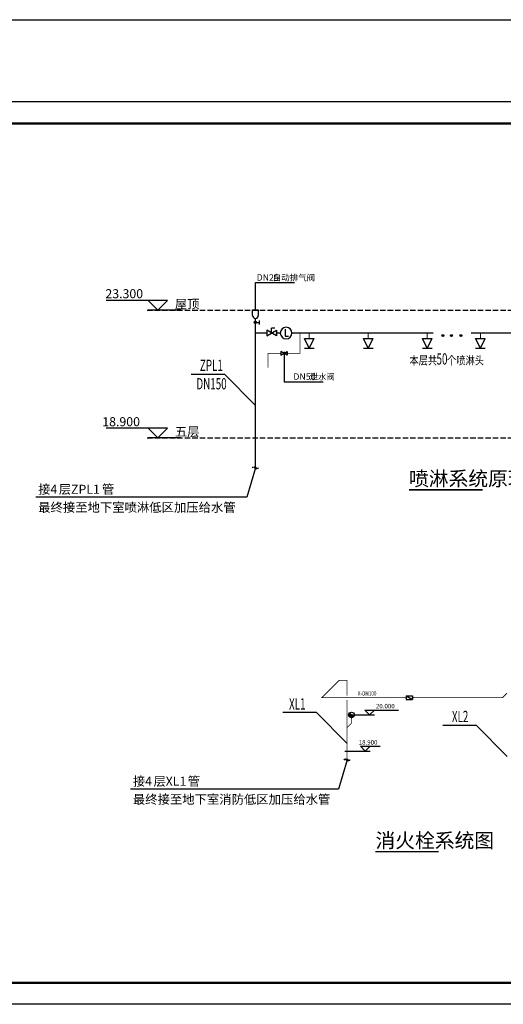
# Model space of a CAD drawing. Extents: x -142596 to 211866, y -11722 to 171632.
# Drawn here: x 98412 to 120941, y 88504 to 134338 of the extents above; entities that cross this region are included whole.
import ezdxf
from ezdxf.enums import TextEntityAlignment as Align

# ---------------------------------------------------------------- set-up
doc = ezdxf.new("R2010")
doc.units = 0
doc.header["$LTSCALE"] = 1000
doc.header["$MEASUREMENT"] = 0
doc.linetypes.add('DASH', pattern=[0.35, 0.25, -0.1])
for name, color, linetype in [('DIM_ELEV', 3, 'Continuous'), ('DIM_SYMB', 3, 'Continuous'), ('DIM_喷淋', 3, 'Continuous'), ('DIM_废水', 3, 'Continuous'), ('EQUIP_喷头', 7, 'Continuous'), ('EQUIP_喷淋', 7, 'Continuous'), ('EQUIP_消火栓', 7, 'Continuous'), ('EQUIP_消防', 7, 'Continuous'), ('PIPE-喷淋', 6, 'Continuous'), ('PIPE-消防', 10, 'Continuous'), ('TEXT_消防', 7, 'Continuous'), ('TWT_ELEV', 3, 'Continuous'), ('TWT_LEAD', 3, 'Continuous'), ('TWT_TEXT', 7, 'Continuous'), ('VALVE_喷淋', 7, 'Continuous'), ('VALVE_消防', 7, 'Continuous'), ('时代图框', 161, 'Continuous')]:
    doc.layers.add(name, color=color, linetype=linetype)
doc.styles.add('_TCH_DIM', font='simplex_.ttf', dxfattribs={"bigfont": 'GBCBIG'})
doc.styles.add('_TWT_PIPEDN', font='SIMPLEX', dxfattribs={"width": 0.8, "height": 3.5, "bigfont": 'HZTXT'})
doc.styles.add('_TWT_SERIAL', font='GBXWXT', dxfattribs={"width": 0.8, "height": 3, "bigfont": 'GBHZFS'})
doc.styles.add('ERA', font='simhei.ttf')
doc.styles.get("Standard").update_dxf_attribs({"font": 'gbenor.shx', "bigfont": 'gbcbig.shx'})

# ---------------------------------------------------------------- blocks, each defined once
blk = doc.blocks.new('*U25')
at = {"layer": '时代图框', "color": 161}
for p, q in [((1000, 41000), (-58400, 41000)), ((1000, -1000), (-58400, -1000))]:
    blk.add_line(p, q, dxfattribs=at)
at = {"layer": '时代图框', "color": 161, "const_width": 100}
blk.add_lwpolyline([(-55900, 0), (0, 0), (0, 40000), (-55900, 40000)], close=True, dxfattribs=at)
at = {"layer": '时代图框', "style": 'ERA', "width": 0.7}
for tag, p in [('图纸编号', (-3555, 1064)), ('图纸比例', (-846, 1064))]:
    blk.add_attdef(tag, text='', height=250, dxfattribs=at).set_placement(p, align=Align.CENTER)
blk = doc.blocks.new('$VALVE$00000669')
for p, q in [((-74, 287), (-74, 433)), ((-74, 433), (76, 433)), ((0, 433), (0, 500)), ((76, 433), (76, 287)), ((0, 108), (100, 108)), ((100, 158), (100, 58))]:
    blk.add_line(p, q)
at = {"const_width": 31.2}
blk.add_lwpolyline([(-16, 108, 1), (16, 108, 1)], format="xyb", close=True, dxfattribs=at)
blk.add_lwpolyline([(0, 212, 15, 15, 0), (0, 0, 0, 0, 0)], format="xyseb")
blk.add_circle((0, 108), 31.2)
blk.add_arc((1, 287), 75, 180, 0)
blk = doc.blocks.new('$VALVE$00000531')
at = {"color": 7}
for p, q in [((-23, 104), (-23, -83)), ((-23, -83), (61, -83))]:
    blk.add_line(p, q, dxfattribs=at)
blk.add_lwpolyline([(-150, 0, 1), (150, 0, 1), (-150, 0, 0.808179)], format="xyb")
for p in [(-150, 0), (150, 0)]:
    blk.add_point(p)
blk = doc.blocks.new('$VALVE$00000437')
for p in [(0, 0), (87, 124)]:
    blk.add_line(p, (0, 124))
blk.add_lwpolyline([(-125, -72), (125, 72), (125, -72), (-125, 72)], close=True)
for p in [(-125, 0), (125, 0)]:
    blk.add_point(p)
blk = doc.blocks.new('$TwtSys$00000283')
for p, q in [((0, -2.4), (-1.2, 0)), ((1.2, 0), (-1.2, 0)), ((0, -2.4), (1.2, 0)), ((1.2, -2.4), (-1.2, -2.4))]:
    blk.add_line(p, q)
blk = doc.blocks.new('$TwtSys$00000132')
at = {"elevation": 0}
blk.add_lwpolyline([(7, -101, -0.575183), (0, 0, 0.604745), (-11, 101, 16.924828)], format="xyb", dxfattribs=at)
blk = doc.blocks.new('$TWTSYS$00000386')
blk.add_line((-93, 93, 0), (93, -93, 0))
blk.add_circle((0, 0, 0), 131)
at = {"color": 0}
for points in [[(34, -127, 0), (-127, 34, 0), (93, -93, 0), (-93, 93, 0)], [(-34, -127, 0), (-127, -34, 0), (34, -127, 0), (-127, 34, 0)], [(-93, -93, 0), (-93, -93, 0), (-34, -127, 0), (-127, -34, 0)]]:
    blk.add_solid(points, dxfattribs=at)
at = {"flags": 9}
blk.add_attdef('A', (0, 0, 0), '', height=0.00524, dxfattribs=at)
blk = doc.blocks.new('$VALVE$00000316')
for p, q in [((-125, 72), (125, -72)), ((-125, 72), (-125, -72)), ((-125, 72), (125, 72)), ((125, 72), (125, -72)), ((-125, -72), (125, -72))]:
    blk.add_line(p, q)
at = {"const_width": 21.1}
blk.add_lwpolyline([(-11, 0, 1), (11, 0, 1)], format="xyb", close=True, dxfattribs=at)
for p in [(-125, 0), (125, 0)]:
    blk.add_point(p)
at = {"color": 7, "flags": 9}
for tag in ['XSIZE', 'YSIZE']:
    blk.add_attdef(tag, (0, 0), '', height=0.5, dxfattribs=at)
blk = doc.blocks.new('$VALVE$00000296')
for points in [[(-125, 72), (-125, -72), (125, 72), (125, -72), (-125, 72)], [(0, 60), (0, -64)]]:
    blk.add_lwpolyline(points)
for p in [(-125, 0), (125, 0)]:
    blk.add_point(p)

msp = doc.modelspace()

# ---------------------------------------------------------------- hatches: boundary and pattern name
at = {"layer": 'PIPE-喷淋'}
for points in [[(109975.2, 118801.7), (109975.2, 118819.2), (109957.7, 118819.2)], [(109975.2, 118801.7), (109957.7, 118801.7), (109957.7, 118819.2)], [(111475.2, 118801.7), (111492.7, 118801.7), (111492.7, 118784.2)], [(111475.2, 118801.7), (111475.2, 118784.2), (111492.7, 118784.2)]]:
    msp.add_hatch(color=256, dxfattribs=at).paths.add_polyline_path(points)
at = {"layer": 'PIPE-消防'}
for points in [[(113299.1, 103589.7), (113286.7, 103602), (113291.9, 103607.2)], [(113299.1, 103589.7), (113299.1, 103607.2), (113291.9, 103607.2)], [(113663, 103589.7), (113680.5, 103589.7), (113680.5, 103607.2)], [(113663, 103589.7), (113663, 103607.2), (113680.5, 103607.2)], [(112486.9, 102777.4), (112474.5, 102789.8), (112444.6, 102759.9)], [(112486.9, 102777.4), (112486.9, 102759.9), (112444.6, 102759.9)], [(120902.6, 102777.4), (120915, 102765), (120909.9, 102759.9)], [(120902.6, 102777.4), (120902.6, 102759.9), (120909.9, 102759.9)], [(113866.7, 101593.3), (113879, 101580.9), (113884.2, 101586)], [(113866.7, 101593.3), (113884.2, 101593.3), (113884.2, 101586)]]:
    msp.add_hatch(color=256, dxfattribs=at).paths.add_polyline_path(points)

# ---------------------------------------------------------------- linework, layer by layer
msp.add_lwpolyline([(-142595.6, 134337.7), (157112, 134337.7), (157112, 61307.7), (-142595.6, 61307.7)], close=True)
at = {"layer": 'DIM_ELEV', "color": 1}
for p, q in [((105297.4, 121267.8), (102447.4, 121267.8)), ((104847.4, 120817.8), (104397.4, 121267.8)), ((104847.4, 120817.8), (105297.4, 121267.8)), ((105897.4, 120817.8), (104397.4, 120817.8)), ((105297.4, 115329.3), (102447.4, 115329.3)), ((104847.4, 114879.3), (104397.4, 115329.3)), ((104847.4, 114879.3), (105297.4, 115329.3)), ((105897.4, 114879.3), (104397.4, 114879.3))]:
    msp.add_line(p, q, dxfattribs=at)
at = {"layer": 'DIM_SYMB', "color": 0, "const_width": 70}
for points in [[(116547.3, 112455.2), (119978.8, 112455.2)], [(114986.3, 95608.4), (117933.7, 95608.4)]]:
    msp.add_lwpolyline(points, dxfattribs=at)
at = {"layer": 'DIM_喷淋'}
for p, q in [((106402.7, 117833.2), (107956.5, 117833.2)), ((109391.1, 116373.7), (107956.5, 117833.2)), ((110674.6, 102099.2), (112228.3, 102099.2)), ((113663, 100639.7), (112228.3, 102099.2)), ((118126.8, 101498.9), (119680.5, 101498.9)), ((121115.2, 100039.3), (119680.5, 101498.9))]:
    msp.add_line(p, q, dxfattribs=at)
at = {"layer": 'DIM_废水', "color": 0}
for p, q in [((109391.1, 120950.7), (109391.1, 122097.7)), ((109391.1, 122097.7), (111215, 122097.7)), ((110725.2, 118799.7), (110725.2, 117485.2)), ((110725.2, 117485.2), (112549.1, 117485.2))]:
    msp.add_line(p, q, dxfattribs=at)
at = {"layer": 'EQUIP_消火栓', "linetype": 'DASH'}
for points in [[(104353.5, 120817.8), (130408, 120817.8)], [(104353.5, 114879.3), (130408, 114879.3)]]:
    msp.add_lwpolyline(points, dxfattribs=at)
at = {"layer": 'PIPE-喷淋', "linetype": 'Continuous', "const_width": 52.5}
for points in [[(109391.1, 120457.9), (109391.1, 119751.7)], [(109391.1, 119751.7), (109919.1, 119751.7)], [(109391.1, 119751.7), (109391.1, 113482.5)], [(110369.8, 119751.7), (110553.6, 119751.7)], [(111093.6, 119751.7), (111475.2, 119751.7)], [(111475.2, 119751.7), (111897.8, 119751.7)], [(111897.8, 119751.7), (111897.8, 119501.7)], [(111897.8, 119751.7), (114647.8, 119751.7)], [(114647.8, 119751.7), (114647.8, 119501.7)], [(114647.8, 119751.7), (117397.8, 119751.7)], [(117397.8, 119751.7), (117397.8, 119501.7)], [(117397.8, 119751.7), (117680.7, 119751.7)], [(119436.4, 119751.7), (119873.3, 119751.7)], [(119873.3, 119751.7), (119873.3, 119501.7)], [(119873.3, 119751.7), (122623.3, 119751.7)]]:
    msp.add_lwpolyline(points, dxfattribs=at)
at = {"layer": 'PIPE-喷淋', "const_width": 35}
for points in [[(111475.2, 119751.7), (111475.2, 118801.7)], [(110575.2, 118801.7), (109975.2, 118801.7)], [(109975.2, 118801.7), (109975.2, 118142.3)], [(111475.2, 118801.7), (110875.2, 118801.7)]]:
    msp.add_lwpolyline(points, dxfattribs=at)
at = {"layer": 'PIPE-消防', "const_width": 35}
for points in [[(113299.1, 103589.7), (112486.9, 102777.4)], [(113663, 103589.7), (113299.1, 103589.7)], [(113663, 102877.4), (113663, 103589.7)], [(112486.9, 102777.4), (116410.1, 102777.4)], [(113663, 101389.7), (113663, 102677.4)], [(116709.7, 102777.4), (120902.6, 102777.4)], [(120902.6, 102777.4), (121115.2, 102989.3)], [(113866.7, 101593.3), (113866.7, 101843.3)], [(113663, 101389.7), (113866.7, 101593.3)], [(113663, 101389.7), (113663, 99889.7)]]:
    msp.add_lwpolyline(points, dxfattribs=at)
at = {"layer": 'TWT_ELEV', "color": 0}
for p, q in [((113866.7, 101974.3), (114934.6, 101974.3)), ((114709.6, 101974.3), (114484.6, 102199.3)), ((114484.6, 102199.3), (116061.7, 102199.3)), ((114709.6, 101974.3), (114934.6, 102199.3)), ((114505.9, 100289.7), (114280.9, 100514.7)), ((114280.9, 100514.7), (115206.2, 100514.7)), ((114505.9, 100289.7), (114730.9, 100514.7)), ((113563, 100289.7), (114730.9, 100289.7))]:
    msp.add_line(p, q, dxfattribs=at)
at = {"layer": 'TWT_LEAD'}
for p, q in [((109391.2, 113482), (108990.6, 112110)), ((109391.2, 113482), (108990.6, 112110)), ((109391.2, 113482), (108990.6, 112110)), ((108990.6, 112110), (99169.3, 112110)), ((113662.4, 99890.2), (113261.8, 98518.3)), ((113662.4, 99890.2), (113261.8, 98518.3)), ((113662.4, 99890.2), (113261.8, 98518.3)), ((113261.8, 98518.3), (103580.1, 98518.3))]:
    msp.add_line(p, q, dxfattribs=at)
at = {"layer": 'TWT_LEAD', "const_width": 60}
for points in [[(109399.6, 113510.8, 1), (109382.8, 113453.2, 1)], [(109399.6, 113510.8, 1), (109382.8, 113453.2, 1)], [(109399.6, 113510.8, 1), (109382.8, 113453.2, 1)], [(113670.8, 99919, 1), (113654, 99861.4, 1)], [(113670.8, 99919, 1), (113654, 99861.4, 1)], [(113670.8, 99919, 1), (113654, 99861.4, 1)]]:
    msp.add_lwpolyline(points, format="xyb", close=True, dxfattribs=at)

# ---------------------------------------------------------------- block references
at = {"layer": 'EQUIP_喷头', "xscale": 187.5, "yscale": -187.5, "zscale": 187.5, "rotation": 179.9999949910437}
for p in [(111897.8, 119501.7), (114647.8, 119501.7), (117397.8, 119501.7), (119873.3, 119501.7)]:
    msp.add_blockref('$TwtSys$00000283', p, dxfattribs=at)
at = {"layer": 'EQUIP_喷淋', "xscale": 1.5, "yscale": 1.5, "zscale": 1.5, "rotation": 270}
for p in [(109391.1, 113482.5), (113662.4, 99890.7)]:
    msp.add_blockref('$TwtSys$00000132', p, dxfattribs=at)
at = {"layer": 'EQUIP_消火栓'}
msp.add_blockref('$TWTSYS$00000386', (113866.7, 101974.3), dxfattribs=at)
at = {"layer": 'EQUIP_消防', "rotation": 270}
msp.add_blockref('$TwtSys$00000132', (113663, 99889.7), dxfattribs=at)
at = {"layer": 'VALVE_喷淋', "xscale": 1.8, "yscale": 1.8, "zscale": 1.8}
for name, p in [('$VALVE$00000669', (109391.1, 120050.9)), ('$VALVE$00000437', (110144.5, 119751.7)), ('$VALVE$00000531', (110823.6, 119751.7))]:
    msp.add_blockref(name, p, dxfattribs=at)
at = {"layer": 'VALVE_喷淋', "xscale": -1.2, "yscale": -1.2, "zscale": 1.2, "rotation": 180}
msp.add_blockref('$VALVE$00000296', (110725.2, 118801.7), dxfattribs=at)
at = {"layer": 'VALVE_消防', "xscale": 1.2, "yscale": 1.2, "zscale": 1.2}
msp.add_blockref('$VALVE$00000316', (116559.9, 102777.4), dxfattribs=at)
at = {"layer": '时代图框'}
msp.add_blockref('*U25', (143745.2, 89507), dxfattribs=at)

# ---------------------------------------------------------------- texts
at = {"layer": 'DIM_ELEV', "color": 7, "style": '_TCH_DIM'}
for s, p in [('23.300', (102405.6, 121371.4)), ('屋顶', (105637.2, 120889.4)), ('18.900', (102260.1, 115413.4)), ('五层', (105641.9, 114950.9))]:
    msp.add_text(s, height=421.44, dxfattribs=at).set_placement(p)
at = {"layer": 'DIM_SYMB', "color": 7}
for s, p in [('喷淋系统原理图', (116547.3, 112639.9)), ('消火栓系统图', (114986.3, 95793.1))]:
    msp.add_text(s, height=675.18, dxfattribs=at).set_placement(p)
at = {"layer": 'DIM_喷淋', "color": 7, "style": '_TWT_SERIAL', "width": 0.64}
for s, p in [('ZPL1', (106804.7, 117985.9)), ('DN150', (106643.1, 117128.7)), ('XL1', (110960.1, 102225.4)), ('XL2', (118546, 101640.2))]:
    msp.add_text(s, height=525, dxfattribs=at).set_placement(p)
at = {"layer": 'DIM_废水', "color": 7}
for s, height, p in [('DN25', 300, (109450.7, 122187.7)), ('自动排气阀', 289.36, (110200.7, 122187.7)), ('DN50', 300, (111161.4, 117575.2)), ('泄水阀', 289.36, (111911.4, 117575.2))]:
    msp.add_text(s, height=height, dxfattribs=at).set_placement(p)
at = {"layer": 'TEXT_消防', "style": '_TWT_PIPEDN', "width": 0.8}
msp.add_text('X-DN100', height=200, dxfattribs=at).set_placement((114160.6, 102873.9))
at = {"layer": 'TWT_ELEV', "color": 7, "style": '_TCH_DIM'}
for s, p in [('20.000', (115004.7, 102278)), ('18.900', (114202.9, 100593.4))]:
    msp.add_text(s, height=210.72, dxfattribs=at).set_placement(p)
at = {"layer": 'TWT_LEAD', "color": 7, "style": '_TCH_DIM'}
for s, height, p in [('接', 421.4, (99274.3, 112267.5)), ('管', 421.4, (102244.4, 112267.5)), ('4', 421.4, (99841.4, 112267.5)), ('层', 421.4, (100236.3, 112267.5)), ('ZPL1', 421.44, (100803.4, 112267.5)), ('最终接至地下室喷淋低区加压给水管', 421.44, (99274.3, 111427.5)), ('接', 421.4, (103685.1, 98675.8)), ('4', 421.4, (104252.2, 98675.8)), ('层', 421.4, (104647, 98675.8)), ('XL1', 421.44, (105214.1, 98675.8)), ('管', 421.4, (106240.3, 98675.8)), ('最终接至地下室消防低区加压给水管', 421.44, (103685.1, 97835.8))]:
    msp.add_text(s, height=height, dxfattribs=at).set_placement(p)
at = {"layer": 'TWT_TEXT', "style": '_TWT_SERIAL', "width": 0.8}
for p in [(118574.2, 119364.8), (118965.8, 119364.8), (119412.3, 119364.8)]:
    msp.add_text('·', height=897.6, rotation=90, dxfattribs=at).set_placement(p)
at = {"layer": 'TWT_TEXT', "style": '_TWT_SERIAL'}
for s, height, width, p in [('本层共', 392.72, 0.8, (116569.9, 118282.9)), ('50', 525, 0.64, (117829.9, 118282.9)), ('个喷淋头', 392.72, 0.8, (118325, 118282.9))]:
    msp.add_text(s, height=height, dxfattribs=dict(at, width=width)).set_placement(p)

doc.saveas('drawing.dxf')
